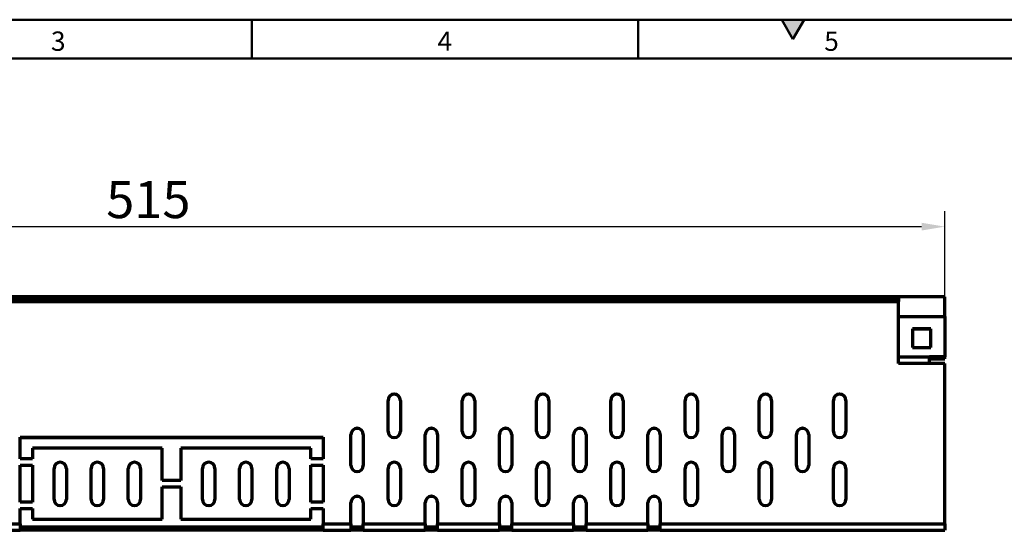
# Model space of a CAD drawing. Units: millimetres. Extents: x -11014 to 1049, y -4579 to -1115.
# Drawn here: x -376 to 260, y -2383 to -2052 of the extents above; entities that cross this region are included whole.
import ezdxf

# ---------------------------------------------------------------- set-up
doc = ezdxf.new("R2010")
doc.units = ezdxf.units.MM
doc.header["$LTSCALE"] = 2
for name, color, linetype, lineweight in [('-D1-[Secció i Contorns]', 20, 'Continuous', 70), ('_COTAS', 10, 'Continuous', 50), ('_TEXTO Y CAJETÍN', 64, 'Continuous', 50)]:
    doc.layers.add(name, color=color, linetype=linetype, lineweight=lineweight)
doc.layers.add('320681', color=7, linetype='Continuous')
doc.styles.add('DIN ACO', font='arial.ttf')
doc.styles.add('SLDTEXTSTYLE0', font='TXT', dxfattribs={"width": 0.605})
doc.dimstyles.new('ACO DIM BIGGER', dxfattribs={"dimtxt": 24, "dimasz": 20, "dimexe": 10, "dimexo": 5, "dimgap": 5, "dimtad": 1, "dimdec": 0, "dimzin": 9, "dimtxsty": 'DIN ACO', "dimcen": 3, "dimclrd": 157, "dimclre": 157, "dimclrt": 256, "dimadec": 0, "dimazin": 0, "dimtfac": 0.875, "dimtdec": 0, "dimtmove": 0, "dimatfit": 2, "dimfxl": 1, "dimtolj": 1, "dimlwd": 25, "dimlwe": 25, "dimarcsym": 0})

# ---------------------------------------------------------------- blocks, each defined once
blk = doc.blocks.new('*D145')
at = {"layer": '_COTAS', "color": 157, "lineweight": 25, "transparency": 16777216}
for p, q in [((-808.08, -2229.54), (-808.08, -2176.1)), ((221.92, -2269.62), (221.92, -2176.1)), ((-793.08, -2186.1), (206.92, -2186.1))]:
    blk.add_line(p, q, dxfattribs=at)
at = {"layer": '_COTAS', "color": 157, "transparency": 16777216}
for points in [[(-793.08, -2183.6), (-793.08, -2188.6), (-808.08, -2186.1)], [(206.92, -2183.6), (206.92, -2188.6), (221.92, -2186.1)]]:
    blk.add_solid(points, dxfattribs=at)
at = {"layer": 'Defpoints', "color": 0, "transparency": 16777216}
for p in [(221.92, -2186.1), (-808.08, -2234.54), (221.92, -2274.62)]:
    blk.add_point(p, dxfattribs=at)
at = {"layer": '_COTAS', "transparency": 16777216, "insert": (-293.08, -2156.59), "char_height": 24, "attachment_point": 2, "style": 'DIN ACO'}
blk.add_mtext('\\A1;515', dxfattribs=at)
blk = doc.blocks.new('1085339-M_001_Front_view')
at = {"layer": '-D1-[Secció i Contorns]'}
for p, q in [((235, 75), (-265, 75)), ((-265, 73.99), (235, 73.99)), ((250, 75.47), (-250, 75.47)), ((235, 75), (235, 73.99)), ((235, 53.95), (235, 73.99)), ((250, 69.12), (250, 75.47)), ((235, 69.12), (250, 69.12)), ((250, 69.12), (250, 56.13)), ((239.5, 65.12), (239.5, 59.12)), ((245.5, 65.12), (239.5, 65.12)), ((245.5, 65.09), (239.5, 65.09)), ((245.5, 59.12), (245.5, 65.12)), ((239.5, 59.12), (245.5, 59.12)), ((235, 56.13), (245, 56.13)), ((245, 54.06), (245, 56.13)), ((250, 56.13), (245, 56.13)), ((250, 56.09), (245, 56.09)), ((245, 55.47), (250, 55.47)), ((250, 56.13), (250, 56.09)), ((250, 55.47), (250, 56.09)), ((235, 54.06), (245, 54.06)), ((250, 53.95), (235, 53.95)), ((250, 2.07), (250, 53.95)), ((70, 32), (70, 42.03)), ((74, 42.03), (74, 32)), ((94, 32), (94, 42.03)), ((98, 42.03), (98, 32)), ((118, 32), (118, 42.03)), ((122, 42.03), (122, 32)), ((142, 32), (142, 42.03)), ((146, 42.03), (146, 32)), ((166, 32), (166, 42.03)), ((170, 42.03), (170, 32)), ((190, 32), (190, 42.03)), ((194, 42.03), (194, 32)), ((214, 32), (214, 42.03)), ((218, 42.03), (218, 32)), ((-49, 30.09), (49, 30.09)), ((-49, 23.09), (-49, 30.09)), ((-49, 30.05), (49, 30.05)), ((49, 30.09), (49, 23.09)), ((58, 20.99), (58, 30.99)), ((62, 30.99), (62, 20.99)), ((82, 20.99), (82, 30.99)), ((86, 30.99), (86, 20.99)), ((106, 20.99), (106, 30.99)), ((110, 30.99), (110, 20.99)), ((130, 20.99), (130, 30.99)), ((134, 30.99), (134, 20.99)), ((154, 20.99), (154, 30.99)), ((158, 30.99), (158, 20.99)), ((178, 20.99), (178, 30.99)), ((182, 30.99), (182, 20.99)), ((202, 20.99), (202, 30.99)), ((206, 30.99), (206, 20.99)), ((-45, 26.59), (-45, 23.09)), ((-3, 26.59), (-45, 26.59)), ((-3, 16.1), (-3, 26.59)), ((3, 26.59), (3, 16.1)), ((45, 26.59), (3, 26.59)), ((45, 23.09), (45, 26.59)), ((-45, 23.09), (-49, 23.09)), ((49, 23.09), (45, 23.09)), ((-49, 21.09), (-45, 21.09)), ((-49, 9.1), (-49, 21.09)), ((-49, 21.06), (-45, 21.06)), ((-45, 21.09), (-45, 9.1)), ((-38, 10), (-38, 20.03)), ((-34, 20.03), (-34, 10)), ((-26, 10), (-26, 20.03)), ((-22, 20.03), (-22, 10)), ((-14, 10), (-14, 20.03)), ((-10, 20.03), (-10, 10)), ((10, 10), (10, 20.03)), ((14, 20.03), (14, 10)), ((22, 10), (22, 20.03)), ((26, 20.03), (26, 10)), ((34, 10), (34, 20.03)), ((38, 20.03), (38, 10)), ((45, 21.09), (49, 21.09)), ((45, 9.1), (45, 21.09)), ((45, 21.06), (49, 21.06)), ((49, 21.09), (49, 9.1)), ((70, 10), (70, 20.03)), ((74, 20.03), (74, 10)), ((94, 10), (94, 20.03)), ((98, 20.03), (98, 10)), ((118, 10), (118, 20.03)), ((122, 20.03), (122, 10)), ((142, 10), (142, 20.03)), ((146, 20.03), (146, 10)), ((166, 10), (166, 20.03)), ((170, 20.03), (170, 10)), ((190, 10), (190, 20.03)), ((194, 20.03), (194, 10)), ((214, 10), (214, 20.03)), ((218, 20.03), (218, 10)), ((3, 16.1), (-3, 16.1)), ((-3, 14.1), (3, 14.1)), ((-3, 3.6), (-3, 14.1)), ((-3, 14.06), (3, 14.06)), ((3, 14.1), (3, 3.6)), ((-45, 9.1), (-49, 9.1)), ((-49, 7.1), (-45, 7.1)), ((-49, 2.07), (-49, 7.1)), ((-49, 7.07), (-45, 7.07)), ((-45, 7.1), (-45, 3.6)), ((49, 9.1), (45, 9.1)), ((45, 7.1), (49, 7.1)), ((45, 3.6), (45, 7.1)), ((45, 7.07), (49, 7.07)), ((49, 7.1), (49, 2.07)), ((58, 2.07), (58, 9)), ((62, 9), (62, 2.07)), ((82, 2.07), (82, 9)), ((86, 9), (86, 2.07)), ((106, 2.07), (106, 9)), ((110, 9), (110, 2.07)), ((130, 2.07), (130, 9)), ((134, 9), (134, 2.07)), ((154, 2.07), (154, 9)), ((158, 9), (158, 2.07)), ((-45, 3.6), (-3, 3.6)), ((-45, 3.6), (-45, 3.57)), ((-45, 3.57), (-3, 3.57)), ((-3, 3.6), (-3, 3.57)), ((3, 3.6), (45, 3.6)), ((3, 3.6), (3, 3.57)), ((3, 3.57), (45, 3.57)), ((45, 3.6), (45, 3.57)), ((-58, 2.07), (-49, 2.07)), ((-58, 0), (-49, 0)), ((-49, 2.07), (-49, 0)), ((-47, 1), (-49, 1)), ((-47, 0), (-49, 0)), ((-47, 0), (-47, 1)), ((47, 1), (-47, 1)), ((47, 0), (-47, 0)), ((47, 0), (47, 1)), ((49, 1), (47, 1)), ((49, 0), (47, 0)), ((49, 0), (49, 2.07)), ((49, 2.07), (58, 2.07)), ((49, 0), (58, 0)), ((58, 2.07), (58, 0)), ((62, 1), (58, 1)), ((62, 0), (58, 0)), ((62, 0), (62, 2.07)), ((62, 2.07), (82, 2.07)), ((62, 0), (82, 0)), ((82, 2.07), (82, 0)), ((86, 1), (82, 1)), ((86, 0), (82, 0)), ((86, 0), (86, 2.07)), ((86, 2.07), (106, 2.07)), ((86, 0), (106, 0)), ((106, 2.07), (106, 0)), ((110, 1), (106, 1)), ((110, 0), (106, 0)), ((110, 0), (110, 2.07)), ((110, 2.07), (130, 2.07)), ((110, 0), (130, 0)), ((130, 2.07), (130, 0)), ((134, 1), (130, 1)), ((134, 0), (130, 0)), ((134, 0), (134, 2.07)), ((134, 2.07), (154, 2.07)), ((134, 0), (154, 0)), ((154, 2.07), (154, 0)), ((158, 1), (154, 1)), ((158, 0), (154, 0)), ((158, 0), (158, 2.07)), ((158, 2.07), (250, 2.07)), ((158, 0), (250, 0)), ((250, 2.07), (250, 0))]:
    blk.add_line(p, q, dxfattribs=at)
for centre, start, end in [((72, 42.03), 0, 180), ((72, 42), 0, 180), ((96, 42.03), 0, 180), ((96, 42), 0, 180), ((120, 42.03), 0, 180), ((120, 42), 0, 180), ((144, 42.03), 0, 180), ((144, 42), 0, 180), ((168, 42.03), 0, 180), ((168, 42), 0, 180), ((192, 42.03), 0, 180), ((192, 42), 0, 180), ((216, 42.03), 0, 180), ((216, 42), 0, 180), ((60, 30.99), 0.0281, 179.9719), ((60, 30.95), 0.0281, 179.9719), ((72, 32), 180, 0), ((84, 30.99), 0.0281, 179.9719), ((84, 30.95), 0.0281, 179.9719), ((96, 32), 180, 0), ((108, 30.99), 0.0281, 179.9719), ((108, 30.95), 0.0281, 179.9719), ((120, 32), 180, 0), ((132, 30.99), 0.0281, 179.9719), ((132, 30.95), 0.0281, 179.9719), ((144, 32), 180, 0), ((156, 30.99), 0.0281, 179.9719), ((156, 30.95), 0.0281, 179.9719), ((168, 32), 180, 0), ((180, 30.99), 0.0281, 179.9719), ((180, 30.95), 0.0281, 179.9719), ((192, 32), 180, 0), ((204, 30.99), 0.0281, 179.9719), ((204, 30.95), 0.0281, 179.9719), ((216, 32), 180, 0), ((-36, 20.03), 0, 180), ((-36, 20), 0, 180), ((-24, 20.03), 0, 180), ((-24, 20), 0, 180), ((-12, 20.03), 0, 180), ((-12, 20), 0, 180), ((12, 20.03), 0, 180), ((12, 20), 0, 180), ((24, 20.03), 0, 180), ((24, 20), 0, 180), ((36, 20.03), 0, 180), ((36, 20), 0, 180), ((60, 20.99), 180.0281, 359.9719), ((72, 20.03), 0, 180), ((72, 20), 0, 180), ((84, 20.99), 180.0281, 359.9719), ((96, 20.03), 0, 180), ((96, 20), 0, 180), ((108, 20.99), 180.0281, 359.9719), ((120, 20.03), 0, 180), ((120, 20), 0, 180), ((132, 20.99), 180.0281, 359.9719), ((144, 20.03), 0, 180), ((144, 20), 0, 180), ((156, 20.99), 180.0281, 359.9719), ((168, 20.03), 0, 180), ((168, 20), 0, 180), ((180, 20.99), 180.0281, 359.9719), ((192, 20.03), 0, 180), ((192, 20), 0, 180), ((204, 20.99), 180.0281, 359.9719), ((216, 20.03), 0, 180), ((216, 20), 0, 180), ((-36, 10), 180, 0), ((-24, 10), 180, 0), ((-12, 10), 180, 0), ((12, 10), 180, 0), ((24, 10), 180, 0), ((36, 10), 180, 0), ((60, 9), 0.0281, 179.9719), ((60, 8.96), 0.0281, 179.9719), ((72, 10), 180, 0), ((84, 9), 0.0281, 179.9719), ((84, 8.96), 0.0281, 179.9719), ((96, 10), 180, 0), ((108, 9), 0.0281, 179.9719), ((108, 8.96), 0.0281, 179.9719), ((120, 10), 180, 0), ((132, 9), 0.0281, 179.9719), ((132, 8.96), 0.0281, 179.9719), ((144, 10), 180, 0), ((156, 9), 0.0281, 179.9719), ((156, 8.96), 0.0281, 179.9719), ((168, 10), 180, 0), ((192, 10), 180, 0), ((216, 10), 180, 0)]:
    blk.add_arc(centre, 2, start, end, dxfattribs=at)

msp = doc.modelspace()

# ---------------------------------------------------------------- hatches: boundary and pattern name
at = {"layer": '_TEXTO Y CAJETÍN'}
msp.add_hatch(color=256, dxfattribs=at).paths.add_polyline_path([(130.96, -2052.25), (116.53, -2052.25), (123.74, -2064.75)], flags=0)

# ---------------------------------------------------------------- linework, layer by layer
for p, q in [((-951.26, -2052.25), (1048.74, -2052.25)), ((-226.26, -2052.25), (-226.26, -2077.25)), ((23.74, -2052.25), (23.74, -2077.25)), ((116.53, -2052.25), (123.74, -2064.75)), ((130.96, -2052.25), (116.53, -2052.25)), ((123.74, -2064.75), (130.96, -2052.25)), ((-926.26, -2077.25), (1023.74, -2077.25))]:
    msp.add_line(p, q, dxfattribs=at)

# ---------------------------------------------------------------- block references
at = {"layer": '320681', "xscale": 2, "yscale": 2, "zscale": 2}
msp.add_blockref('1085339-M_001_Front_view', (-278.08, -2382.51), dxfattribs=at)

# ---------------------------------------------------------------- texts
at = {"layer": '_TEXTO Y CAJETÍN', "char_height": 12.5, "attachment_point": 2, "style": 'SLDTEXTSTYLE0'}
for s, insert in [('3', (-351.34, -2059.89)), ('4', (-101.34, -2059.89)), ('5', (148.66, -2059.89))]:
    msp.add_mtext(s, dxfattribs=dict(at, insert=insert))

# ---------------------------------------------------------------- dimensions: what is measured, and where the dimension line sits
at = {"layer": '_COTAS'}
dim = msp.add_linear_dim(base=(221.92, -2186.1), p1=(-808.08, -2234.54), p2=(221.92, -2274.62), dimstyle='ACO DIM BIGGER', override={"dimasz": 15, "dimlfac": 0.5}, dxfattribs=at)
dim.commit()
dim.dimension.update_dxf_attribs({"geometry": '*D145', "text_midpoint": (-293.08, -2186.1), "dimtype": 160})

doc.saveas('drawing.dxf')
